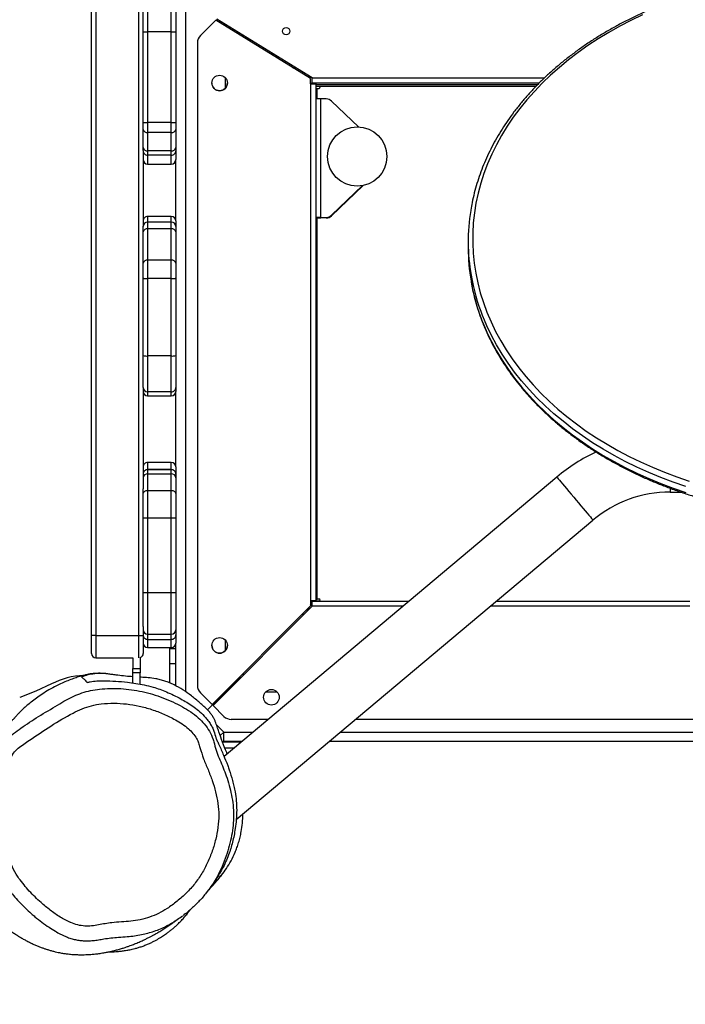
# Model space of a CAD drawing. Units: millimetres. Extents: x -359 to 921, y 3 to 1125.
# Drawn here: x 226 to 271, y 284 to 350 of the extents above; entities that cross this region are included whole.
import ezdxf

# ---------------------------------------------------------------- set-up
doc = ezdxf.new("R2010")
doc.units = ezdxf.units.MM
doc.header["$LTSCALE"] = 45
doc.header["$PDSIZE"] = -1
doc.layers.add('VP-DIM', color=7, linetype='Continuous')
doc.layers.add('VP-EQ', color=7, linetype='Continuous', true_color=0x8a3492)
doc.dimstyles.get("Standard").update_dxf_attribs({"dimtxt": 14, "dimasz": 20, "dimexe": 20, "dimexo": 50, "dimgap": 20, "dimtad": 0, "dimdec": 0, "dimzin": 0, "dimdsep": 46, "dimtxsty": 'Standard', "dimcen": -0.09, "dimadec": 0, "dimazin": 0, "dimtfac": 1, "dimtdec": 4, "dimtofl": 0, "dimtmove": 0, "dimatfit": 3, "dimfxl": 70, "dimfxlon": 1, "dimtolj": 1, "dimtzin": 0, "dimarcsym": 0})

# ---------------------------------------------------------------- blocks, each defined once
blk = doc.blocks.new('*D964')
at = {"layer": 'Defpoints', "color": 0}
for p in [(553.838, 717.842), (199.973, 295.842), (553.838, 210.778)]:
    blk.add_point(p, dxfattribs=at)
at = {"layer": 'VP-DIM', "color": 0, "lineweight": -2}
for p, q in [((199.973, 647.842), (199.973, 737.842)), ((553.838, 647.842), (553.838, 737.842)), ((219.973, 717.842), (337.321, 717.842)), ((533.838, 717.842), (414.655, 717.842))]:
    blk.add_line(p, q, dxfattribs=at)
at = {"layer": 'VP-DIM', "color": 0}
for points in [[(219.973, 721.176), (219.973, 714.509), (199.973, 717.842)], [(533.838, 714.509), (533.838, 721.176), (553.838, 717.842)]]:
    blk.add_solid(points, dxfattribs=at)
at = {"layer": 'VP-DIM', "color": 0, "insert": (375.988, 717.842), "char_height": 14, "attachment_point": 5}
blk.add_mtext('\\A1;355', dxfattribs=at)
blk = doc.blocks.new('*D969')
at = {"layer": 'Defpoints', "color": 0}
for p in [(705.089, 813.842), (49.973, 295.842), (705.089, 209.509)]:
    blk.add_point(p, dxfattribs=at)
at = {"layer": 'VP-DIM', "color": 0, "lineweight": -2}
for p, q in [((49.973, 743.842), (49.973, 833.842)), ((705.089, 743.842), (705.089, 833.842)), ((69.973, 813.842), (336.744, 813.842)), ((685.089, 813.842), (414.077, 813.842))]:
    blk.add_line(p, q, dxfattribs=at)
at = {"layer": 'VP-DIM', "color": 0}
for points in [[(69.973, 817.176), (69.973, 810.509), (49.973, 813.842)], [(685.089, 810.509), (685.089, 817.176), (705.089, 813.842)]]:
    blk.add_solid(points, dxfattribs=at)
at = {"layer": 'VP-DIM', "color": 0, "insert": (375.411, 813.842), "char_height": 14, "attachment_point": 5}
blk.add_mtext('\\A1;655', dxfattribs=at)
blk = doc.blocks.new('RB2864_')
at = {"color": 0, "linetype": 'Continuous', "lineweight": 25}
for p, q in [((362.923, -272.083), (362.923, -295.412)), ((363.773, -296.425), (363.773, -272.393)), ((364.423, -272.569), (364.423, -297.199)), ((354.928, -285.884), (354.928, -272.82)), ((355.278, -272.82), (355.278, -286.301)), ((347.561, -274.156), (347.561, -273.417)), ((347.311, -274.156), (347.561, -274.156)), ((369.685, -303.47), (349.456, -279.363)), ((346.545, -281.805), (365.418, -304.297)), ((319.575, -298.346), (319.575, -282.634)), ((319.925, -282.992), (319.925, -298.346)), ((320.038, -283.105), (320.038, -298.096)), ((320.14, -298.096), (320.14, -283.206)), ((330.661, -287.796), (331.074, -287.796)), ((354.928, -298.346), (354.928, -291.796)), ((355.278, -292.213), (355.278, -298.346)), ((322.891, -295.209), (321.141, -297.039)), ((326.847, -294.888), (328.905, -297.039)), ((328.901, -297.039), (326.848, -294.893)), ((326.857, -294.939), (328.866, -297.039)), ((328.862, -297.039), (326.858, -294.944)), ((328.862, -297.039), (328.866, -297.039)), ((328.901, -297.039), (328.905, -297.039)), ((320.165, -297.871), (320.165, -298.096)), ((320.165, -297.871), (320.168, -297.871)), ((320.168, -297.871), (320.168, -298.096)), ((320.29, -297.996), (320.29, -297.871)), ((321.003, -297.996), (320.29, -297.996)), ((321.002, -297.385), (321.002, -297.746)), ((329.001, -297.746), (321.002, -297.746)), ((329.001, -297.746), (329.001, -297.385)), ((329.005, -297.385), (329.001, -297.385)), ((329.005, -297.746), (329.001, -297.746)), ((329.005, -297.746), (329.005, -297.385)), ((329.04, -297.746), (329.005, -297.746)), ((329.006, -297.846), (329.006, -298.096)), ((329.006, -297.846), (329.039, -297.846)), ((329.039, -297.846), (329.039, -298.096)), ((329.04, -297.385), (329.04, -297.746)), ((329.043, -297.385), (329.04, -297.385)), ((329.04, -297.746), (329.043, -297.746)), ((354.786, -297.996), (329.042, -297.996)), ((329.043, -297.385), (329.043, -297.746)), ((354.786, -297.871), (354.786, -297.996)), ((354.786, -297.871), (354.79, -297.871)), ((354.786, -297.996), (354.79, -297.996)), ((354.79, -297.871), (354.79, -297.996)), ((354.911, -298.093), (354.911, -297.871)), ((319.575, -298.346), (315.609, -304.785)), ((319.63, -298.446), (315.682, -304.858)), ((319.63, -298.446), (315.682, -304.858)), ((319.543, -298.397), (319.543, -298.588)), ((319.561, -298.559), (319.543, -298.559)), ((319.925, -298.346), (319.575, -298.346)), ((319.97, -298.446), (319.63, -298.446)), ((319.63, -298.446), (319.63, -298.446)), ((319.917, -298.446), (319.961, -298.422)), ((319.971, -298.346), (319.925, -298.346)), ((319.97, -298.375), (319.97, -298.427)), ((319.97, -298.446), (354.878, -298.446)), ((319.975, -298.096), (354.878, -298.096)), ((354.878, -298.446), (354.878, -298.096)), ((354.928, -298.096), (354.878, -298.096)), ((354.878, -298.346), (354.928, -298.346)), ((354.878, -298.396), (354.983, -298.396)), ((354.878, -298.446), (355.237, -298.446)), ((354.911, -298.093), (354.928, -298.093)), ((355.278, -298.346), (354.928, -298.346)), ((354.983, -298.396), (354.983, -298.446)), ((361.921, -305.098), (355.237, -298.446)), ((361.991, -305.028), (355.278, -298.346)), ((355.423, -298.559), (355.35, -298.559)), ((355.423, -298.49), (355.423, -298.559)), ((355.523, -298.659), (355.423, -298.559)), ((355.523, -298.731), (355.523, -298.59)), ((355.823, -298.888), (355.823, -299.029)), ((318.893, -299.643), (318.893, -299.453)), ((318.182, -300.608), (318.243, -300.7)), ((361.073, -300.705), (361.073, -301.487)), ((362.923, -301.324), (362.923, -303.806)), ((316.927, -302.646), (317.044, -302.646)), ((363.773, -304.32), (363.773, -302.337)), ((316.644, -303.296), (316.526, -303.296)), ((359.808, -302.996), (359.95, -302.996)), ((360.123, -303.296), (360.11, -303.296)), ((360.123, -303.168), (360.123, -303.296)), ((360.423, -303.559), (360.158, -303.294)), ((364.423, -303.111), (364.423, -304.32)), ((364.44, -304.401), (364.44, -303.132)), ((316.365, -303.559), (316.482, -303.559)), ((360.423, -303.559), (361.073, -304.209)), ((361.073, -304.209), (360.423, -303.559)), ((364.84, -304.243), (364.84, -303.608)), ((316.082, -304.209), (315.964, -304.209)), ((320.274, -304.209), (319.565, -304.209)), ((358.278, -304.209), (357.569, -304.209)), ((361.073, -304.209), (361.027, -304.209)), ((361.073, -304.114), (361.073, -304.209)), ((362.277, -305.413), (361.073, -304.209)), ((362.718, -304.301), (361.991, -305.028)), ((363.28, -304.813), (363.773, -304.32)), ((364.423, -304.32), (363.773, -304.32)), ((364.014, -304.561), (363.773, -304.32)), ((315.682, -304.858), (316.715, -305.891)), ((315.682, -304.858), (315.682, -304.858)), ((315.682, -304.858), (316.715, -305.891)), ((361.128, -305.891), (361.921, -305.098)), ((316.715, -305.891), (316.715, -305.891)), ((317.21, -306.096), (360.633, -306.096)), ((317.21, -306.096), (317.21, -306.096)), ((278.137, -306.909), (361.049, -306.909)), ((316.474, -307.859), (314.211, -307.859)), ((314.511, -307.559), (316.468, -307.559)), ((316.468, -307.559), (322.588, -307.559)), ((316.474, -307.859), (316.474, -309.459)), ((322.593, -307.859), (316.474, -307.859)), ((322.588, -307.559), (323.067, -307.559)), ((322.593, -307.859), (322.593, -309.459)), ((323.278, -307.859), (322.593, -307.859)), ((323.067, -307.559), (324.291, -307.559)), ((323.278, -307.859), (323.278, -309.459)), ((324.502, -307.859), (323.278, -307.859)), ((324.291, -307.559), (324.498, -307.559)), ((324.498, -307.559), (325.098, -307.559)), ((324.502, -307.859), (324.502, -309.459)), ((324.798, -307.859), (324.502, -307.859)), ((324.798, -307.859), (324.798, -309.459)), ((325.398, -307.859), (324.798, -307.859)), ((329.244, -307.559), (325.098, -307.559)), ((325.398, -309.459), (325.398, -307.859)), ((328.944, -307.859), (328.944, -309.459)), ((329.315, -307.859), (328.944, -307.859)), ((329.244, -307.559), (329.615, -307.559)), ((329.775, -307.859), (329.315, -307.859)), ((329.315, -307.859), (329.315, -309.459)), ((329.615, -307.559), (329.983, -307.559)), ((331.891, -307.859), (329.775, -307.859)), ((329.775, -307.859), (329.775, -309.459)), ((329.983, -307.559), (332.099, -307.559)), ((333.137, -307.859), (331.891, -307.859)), ((331.891, -307.859), (331.891, -309.459)), ((332.099, -307.559), (333.096, -307.559)), ((333.096, -307.559), (338.323, -307.559)), ((333.137, -307.859), (333.137, -309.459)), ((338.364, -307.859), (333.137, -307.859)), ((338.323, -307.559), (340.493, -307.559)), ((338.364, -307.859), (338.364, -309.459)), ((340.793, -307.859), (338.364, -307.859)), ((340.493, -307.559), (340.764, -307.559)), ((345.867, -307.559), (340.764, -307.559)), ((340.793, -307.859), (340.793, -309.459)), ((341.064, -307.859), (340.793, -307.859)), ((341.064, -309.459), (341.064, -307.859)), ((345.567, -307.859), (345.567, -309.459)), ((346.043, -307.859), (345.567, -307.859)), ((345.867, -307.559), (346.342, -307.559)), ((346.328, -307.859), (346.043, -307.859)), ((346.043, -307.859), (346.043, -309.459)), ((346.043, -309.459), (346.043, -307.859)), ((346.043, -307.859), (346.043, -307.859)), ((347.445, -307.859), (346.328, -307.859)), ((346.328, -309.459), (346.328, -307.859)), ((346.343, -307.559), (346.592, -307.559)), ((346.592, -307.559), (347.703, -307.559)), ((349.298, -307.859), (347.445, -307.859)), ((347.445, -309.459), (347.445, -307.859)), ((347.703, -307.559), (349.298, -307.559)), ((349.298, -307.859), (349.298, -307.559)), ((349.298, -307.559), (354.341, -307.559)), ((349.298, -309.459), (349.298, -307.859)), ((354.341, -307.859), (349.298, -307.859)), ((354.341, -307.859), (354.341, -307.559)), ((354.341, -307.559), (356.867, -307.559)), ((354.341, -309.459), (354.341, -307.859)), ((357.167, -307.859), (354.341, -307.859)), ((356.867, -307.559), (357.217, -307.559)), ((357.167, -309.459), (357.167, -307.859)), ((357.516, -307.859), (357.167, -307.859)), ((357.217, -307.559), (357.76, -307.559)), ((357.516, -309.459), (357.516, -307.859)), ((358.06, -307.859), (357.516, -307.859)), ((360.653, -307.559), (357.76, -307.559)), ((358.06, -309.459), (358.06, -307.859)), ((358.136, -307.976), (358.136, -307.576)), ((358.136, -307.576), (359.136, -307.576)), ((358.136, -307.976), (359.136, -307.976)), ((359.136, -307.976), (359.136, -307.576)), ((359.136, -307.576), (360.643, -307.576)), ((359.136, -307.976), (360.449, -307.976)), ((314.211, -309.459), (316.474, -309.459)), ((316.468, -309.759), (314.511, -309.759)), ((322.588, -309.759), (316.468, -309.759)), ((316.474, -309.459), (322.593, -309.459)), ((323.067, -309.759), (322.588, -309.759)), ((322.593, -309.459), (323.278, -309.459)), ((324.291, -309.759), (323.067, -309.759)), ((323.278, -309.459), (324.502, -309.459)), ((324.486, -309.759), (324.291, -309.759)), ((324.486, -309.759), (329.607, -309.759)), ((324.502, -309.459), (324.798, -309.459)), ((324.798, -309.459), (325.398, -309.459)), ((328.944, -309.459), (329.315, -309.459)), ((329.315, -309.459), (329.775, -309.459)), ((329.615, -309.759), (329.607, -309.759)), ((329.983, -309.759), (329.615, -309.759)), ((329.775, -309.459), (331.891, -309.459)), ((332.099, -309.759), (329.983, -309.759)), ((331.891, -309.459), (333.137, -309.459)), ((333.096, -309.759), (332.099, -309.759)), ((338.323, -309.759), (333.096, -309.759)), ((333.137, -309.459), (338.364, -309.459)), ((340.493, -309.759), (338.323, -309.759)), ((338.364, -309.459), (340.793, -309.459)), ((340.499, -309.759), (340.493, -309.759)), ((340.499, -309.759), (347.351, -309.759)), ((340.793, -309.459), (341.064, -309.459)), ((345.567, -309.459), (346.043, -309.459)), ((346.043, -309.459), (346.328, -309.459)), ((346.043, -309.459), (346.043, -309.459)), ((346.328, -309.459), (347.445, -309.459)), ((347.703, -309.759), (347.351, -309.759)), ((347.445, -309.459), (349.298, -309.459)), ((349.298, -309.759), (347.703, -309.759)), ((349.298, -309.759), (349.298, -309.459)), ((349.298, -309.459), (354.341, -309.459)), ((354.341, -309.759), (349.298, -309.759)), ((354.341, -309.759), (354.341, -309.459)), ((354.341, -309.459), (357.167, -309.459)), ((356.649, -309.759), (354.341, -309.759)), ((356.649, -309.759), (357.26, -309.759)), ((357.167, -309.459), (357.516, -309.459)), ((357.26, -310.059), (357.26, -309.759)), ((357.26, -309.759), (358.46, -309.759)), ((357.516, -309.459), (358.06, -309.459)), ((358.743, -309.959), (359.48, -309.959)), ((359.48, -310.459), (359.48, -309.959)), ((359.48, -309.959), (359.767, -309.959)), ((359.767, -309.959), (359.767, -310.459)), ((360.543, -309.959), (359.767, -309.959)), ((357.26, -310.059), (281.76, -310.059)), ((357.26, -312.959), (357.26, -310.059)), ((358.759, -310.059), (357.26, -310.059)), ((358.759, -310.459), (359.48, -310.459)), ((358.76, -312.959), (358.76, -310.459)), ((359.767, -310.459), (359.48, -310.459)), ((360.459, -310.459), (359.767, -310.459)), ((281.76, -312.959), (357.26, -312.959)), ((357.26, -313.259), (281.76, -313.259)), ((357.26, -312.959), (357.26, -313.259)), ((357.26, -312.959), (358.76, -312.959)), ((358.46, -313.259), (357.26, -313.259))]:
    blk.add_line(p, q, dxfattribs=at)
at = {"color": 0, "linetype": 'Continuous', "lineweight": 25, "flags": 128}
for points in [[(335.417, -286.529), (336.065, -286.253), (336.705, -285.944), (337.336, -285.601), (337.957, -285.225), (338.567, -284.818), (339.165, -284.379), (339.752, -283.909), (340.324, -283.409), (340.883, -282.879), (341.427, -282.32), (341.955, -281.734), (342.466, -281.12), (342.961, -280.48), (343.437, -279.815), (343.895, -279.126), (344.333, -278.413), (344.752, -277.677), (345.15, -276.921), (345.527, -276.144), (345.883, -275.348), (346.216, -274.534), (346.527, -273.703), (346.815, -272.857)], [(315.32, -276.012), (315.694, -276.793), (316.088, -277.553), (316.504, -278.292), (316.939, -279.008), (317.393, -279.702), (317.867, -280.371), (318.358, -281.015), (318.867, -281.634), (319.392, -282.225), (319.933, -282.788), (320.49, -283.322), (321.06, -283.828), (321.644, -284.303), (322.241, -284.747), (322.849, -285.16), (323.468, -285.541), (324.097, -285.889), (324.736, -286.204), (325.382, -286.485), (326.036, -286.733), (326.696, -286.946), (327.362, -287.125), (328.032, -287.269), (328.705, -287.378), (329.381, -287.452), (330.059, -287.49), (330.737, -287.493), (331.414, -287.46), (332.09, -287.393), (332.764, -287.29), (333.435, -287.152), (334.101, -286.979), (334.762, -286.771), (335.417, -286.529)], [(347.182, -273.098), (346.889, -273.947), (346.573, -274.781), (346.235, -275.598), (345.875, -276.396), (345.493, -277.176), (345.09, -277.935), (344.667, -278.673), (344.224, -279.388), (343.761, -280.079), (343.281, -280.747), (342.782, -281.388), (342.266, -282.004), (341.734, -282.592), (341.186, -283.152), (340.623, -283.684), (340.046, -284.186), (339.456, -284.658), (338.854, -285.098), (338.239, -285.507), (337.614, -285.884), (336.98, -286.229), (336.336, -286.54), (335.684, -286.817)], [(336.097, -286.817), (336.749, -286.54), (337.393, -286.229), (338.027, -285.884), (338.652, -285.507), (339.267, -285.098), (339.869, -284.658), (340.459, -284.186), (341.036, -283.684), (341.599, -283.152), (342.147, -282.592), (342.679, -282.004), (343.195, -281.388), (343.694, -280.747), (344.175, -280.079), (344.637, -279.388), (345.08, -278.673), (345.503, -277.935), (345.906, -277.176), (346.288, -276.396), (346.648, -275.598), (346.986, -274.781), (347.302, -273.947), (347.595, -273.098)], [(346.545, -281.805), (346.559, -281.794), (346.599, -281.76), (346.666, -281.704), (346.757, -281.628), (346.872, -281.532), (347.008, -281.418), (347.162, -281.288), (347.331, -281.146), (347.514, -280.993), (347.705, -280.833), (347.902, -280.667), (348.1, -280.501), (348.297, -280.336), (348.488, -280.175), (348.671, -280.022), (348.84, -279.88), (348.994, -279.751), (349.13, -279.637), (349.245, -279.541), (349.336, -279.464), (349.402, -279.408), (349.443, -279.374), (349.456, -279.363)], [(354.79, -298.096), (354.79, -298.064), (354.79, -297.996)], [(319.917, -298.446), (319.968, -298.419), (319.97, -298.418)], [(317.848, -301.341), (317.843, -301.341), (317.738, -301.328)], [(360.231, -303.276), (360.182, -303.29), (360.123, -303.296)], [(360.231, -303.276), (360.182, -303.29), (360.123, -303.296)], [(360.374, -303.559), (360.423, -303.559), (360.423, -303.467)], [(364.416, -304.415), (364.42, -304.383), (364.423, -304.32)], [(360.519, -315.95), (361.011, -317.016), (361.444, -318.107)]]:
    blk.add_lwpolyline(points, dxfattribs=at)
at = {"color": 0, "linetype": 'Continuous', "lineweight": 25}
for centre, radius in [((324.889, -295.296), 2), ((316.42, -300.096), 0.25), ((361.423, -301.096), 0.525), ((319.92, -304.596), 0.525), ((357.923, -304.596), 0.525)]:
    blk.add_circle(centre, radius, dxfattribs=at)
for centre, radius, start, end in [((355.661, -274.156), 8.1, 180, 220), ((355.661, -274.156), 11.9, 204.71543, 220), ((330.545, -273.96), 13.847, 279.81519, 291.78566), ((330.951, -273.933), 13.875, 279.79906, 291.77345), ((330.661, -274.59), 13.206, 260.71759, 279.78699), ((331.071, -274.568), 13.228, 270.01186, 279.75361), ((321.502, -297.385), 0.5, 136.26975, 180.0005), ((328.501, -297.385), 0.5, 359.99943, 43.72947), ((328.505, -297.385), 0.5, 359.99896, 43.7308), ((328.54, -297.385), 0.5, 359.9995, 43.73025), ((328.543, -297.385), 0.5, 359.9995, 43.73025), ((320.227, -297.871), 0.0625, 359.99518, 180.00482), ((320.231, -297.871), 0.0625, 91.6217, 180.00535), ((318.518, -298.021), 1.772, 357.57167, 0.80627), ((327.2, -297.833), 6.199, 179.19184, 182.42778), ((335.196, -297.833), 6.195, 179.19149, 182.42911), ((330.77, -297.771), 1.766, 179.18801, 182.43405), ((322.852, -297.833), 6.192, 357.57059, 0.80979), ((327.268, -297.771), 1.772, 357.57336, 0.80799), ((353.017, -298.021), 1.77, 357.57107, 0.80944), ((354.849, -297.871), 0.0625, 359.99542, 180.00458), ((354.852, -297.871), 0.0625, 91.62374, 180.00191), ((354.983, -298.696), 0.3, 56.44269, 90), ((317.843, -300.896), 0.175, 290.05132, 6.7002), ((362.223, -303.806), 0.7, 315, 0), ((319.92, -304.596), 0.525, 359.99967, 90.00041), ((319.92, -304.596), 0.525, 269.99964, 0.00028), ((357.923, -304.596), 0.525, 359.99995, 90.00005), ((357.923, -304.596), 0.525, 270, 0), ((317.21, -305.396), 0.7, 224.99999, 270), ((317.21, -305.396), 0.7, 224.99999, 270), ((360.633, -305.396), 0.7, 269.99997, 315.00004), ((312.479, -307.784), 3.995, 358.9246, 3.22894), ((318.599, -307.784), 3.995, 358.9246, 3.22894), ((323.013, -307.821), 0.268, 351.86274, 78.39336), ((324.237, -307.821), 0.268, 351.86274, 78.39336), ((324.498, -307.859), 0.3, 359.98771, 89.98821), ((325.098, -307.859), 0.3, 0, 90), ((329.244, -307.859), 0.3, 90, 180), ((329.615, -307.859), 0.3, 90.00781, 180.00716), ((330.04, -307.82), 0.267, 102.16503, 188.39541), ((332.155, -307.82), 0.267, 102.16432, 188.39612), ((332.563, -307.785), 0.579, 352.69999, 23.02161), ((337.79, -307.785), 0.579, 352.69914, 23.02246), ((340.493, -307.859), 0.3, 359.99616, 89.99627), ((340.764, -307.859), 0.3, 0, 90), ((345.867, -307.859), 0.3, 90, 180), ((346.343, -307.859), 0.3, 90.01713, 180.0172), ((346.343, -307.858), 0.3, 90.04951, 180.04978), ((346.611, -307.841), 0.283, 93.97337, 183.48664), ((356.867, -307.859), 0.3, 0, 90), ((357.216, -307.858), 0.3, 359.945, 89.94501), ((357.76, -307.859), 0.3, 0, 90), ((312.479, -309.534), 3.995, 356.77106, 1.0754), ((318.599, -309.534), 3.995, 356.77106, 1.0754), ((323.013, -309.497), 0.268, 281.60665, 8.13726), ((324.237, -309.497), 0.268, 281.60665, 8.13726), ((324.498, -309.459), 0.3, 270.01179, 0.01229), ((325.098, -309.459), 0.3, 270, 0), ((329.244, -309.459), 0.3, 180, 270), ((329.615, -309.459), 0.3, 179.99284, 269.99218), ((330.04, -309.498), 0.267, 171.60459, 257.83497), ((332.155, -309.498), 0.267, 171.60388, 257.83568), ((332.563, -309.532), 0.579, 336.97839, 7.30001), ((337.79, -309.532), 0.579, 336.97754, 7.30086), ((340.493, -309.459), 0.3, 270.00403, 0.00355), ((340.764, -309.459), 0.3, 270, 0), ((345.867, -309.459), 0.3, 180, 270), ((346.343, -309.459), 0.3, 179.98279, 269.98287), ((346.343, -309.459), 0.3, 179.95022, 269.95048), ((346.611, -309.476), 0.283, 176.51335, 266.02662), ((356.867, -309.459), 0.3, 270, 0), ((357.216, -309.459), 0.3, 270.05499, 0.055), ((357.76, -309.459), 0.3, 270, 0), ((358.46, -310.059), 0.3, 19.47122, 90), ((358.46, -312.959), 0.3, 270, 0), ((365.415, -313.498), 5.476, 182.93535, 206.5958)]:
    blk.add_arc(centre, radius, start, end, dxfattribs=at)
for points, knots in [([(328.393, -237.994), (328.252, -238.018), (327.896, -238.079), (327.33, -238.212), (326.695, -238.389), (326.065, -238.598), (325.441, -238.837), (324.823, -239.107), (324.213, -239.407), (323.611, -239.736), (323.017, -240.095), (322.434, -240.482), (321.86, -240.897), (321.298, -241.341), (320.748, -241.811), (320.21, -242.308), (319.686, -242.831), (319.175, -243.38), (318.679, -243.953), (318.199, -244.55), (317.734, -245.17), (317.285, -245.812), (316.854, -246.476), (316.44, -247.16), (316.044, -247.864), (315.666, -248.587), (315.308, -249.328), (314.968, -250.086), (314.649, -250.86), (314.35, -251.65), (314.072, -252.453), (313.815, -253.269), (313.579, -254.097), (313.365, -254.936), (313.172, -255.786), (313.002, -256.643), (312.854, -257.509), (312.728, -258.382), (312.625, -259.259), (312.545, -260.142), (312.488, -261.028), (312.454, -261.916), (312.442, -262.805), (312.454, -263.694), (312.489, -264.582), (312.547, -265.467), (312.627, -266.35), (312.73, -267.227), (312.856, -268.1), (313.005, -268.965), (313.176, -269.823), (313.369, -270.672), (313.583, -271.511), (313.82, -272.339), (314.077, -273.155), (314.356, -273.958), (314.656, -274.747), (314.975, -275.521), (315.315, -276.279), (315.674, -277.02), (316.052, -277.742), (316.448, -278.446), (316.863, -279.131), (317.295, -279.794), (317.744, -280.436), (318.209, -281.056), (318.691, -281.652), (319.187, -282.225), (319.698, -282.773), (320.224, -283.296), (320.762, -283.793), (321.313, -284.263), (321.876, -284.706), (322.45, -285.121), (323.034, -285.508), (323.629, -285.866), (324.232, -286.195), (324.843, -286.494), (325.461, -286.763), (326.086, -287.001), (326.717, -287.209), (327.353, -287.386), (327.95, -287.524), (328.336, -287.59), (328.508, -287.619)], [0, 0, 0, 0, 0.008049, 0.020271, 0.032497, 0.044726, 0.05696, 0.069198, 0.08144, 0.093687, 0.105939, 0.118196, 0.130457, 0.142722, 0.154992, 0.167264, 0.17954, 0.191819, 0.204099, 0.216382, 0.228667, 0.240953, 0.253241, 0.265529, 0.277818, 0.290107, 0.302397, 0.314686, 0.326977, 0.339267, 0.351556, 0.363846, 0.376136, 0.388425, 0.400714, 0.413003, 0.425292, 0.437581, 0.449869, 0.462157, 0.474446, 0.486734, 0.499022, 0.51131, 0.523599, 0.535887, 0.548176, 0.560465, 0.572753, 0.585043, 0.597332, 0.609622, 0.621912, 0.634202, 0.646493, 0.658784, 0.671076, 0.683367, 0.695659, 0.707951, 0.720243, 0.732535, 0.744827, 0.757118, 0.769409, 0.781699, 0.793988, 0.806275, 0.818561, 0.830845, 0.843127, 0.855405, 0.867681, 0.879953, 0.892221, 0.904485, 0.916745, 0.929, 0.941249, 0.953494, 0.965734, 0.977969, 0.9902, 1, 1, 1, 1]), ([(336.148, -286.808), (336.258, -286.763), (336.575, -286.634), (337.094, -286.398), (337.702, -286.09), (338.302, -285.752), (338.892, -285.385), (339.473, -284.989), (340.043, -284.565), (340.601, -284.113), (341.148, -283.635), (341.682, -283.13), (342.202, -282.599), (342.708, -282.043), (343.2, -281.463), (343.676, -280.859), (344.136, -280.233), (344.58, -279.584), (345.006, -278.914), (345.415, -278.223), (345.805, -277.513), (346.177, -276.785), (346.53, -276.039), (346.863, -275.276), (347.176, -274.497), (347.469, -273.704), (347.741, -272.897), (347.992, -272.077), (348.222, -271.245), (348.429, -270.403), (348.615, -269.551), (348.779, -268.691), (348.92, -267.823), (349.039, -266.949), (349.135, -266.069), (349.209, -265.186), (349.259, -264.299), (349.286, -263.411), (349.291, -262.522), (349.272, -261.633), (349.231, -260.745), (349.166, -259.861), (349.079, -258.98), (348.969, -258.103), (348.836, -257.233), (348.681, -256.37), (348.503, -255.514), (348.304, -254.668), (348.082, -253.832), (347.84, -253.008), (347.576, -252.195), (347.291, -251.397), (346.985, -250.612), (346.66, -249.843), (346.314, -249.09), (345.95, -248.355), (345.566, -247.637), (345.164, -246.939), (344.744, -246.261), (344.307, -245.604), (343.853, -244.968), (343.383, -244.355), (342.897, -243.766), (342.396, -243.2), (341.88, -242.66), (341.351, -242.145), (340.809, -241.656), (340.254, -241.194), (339.688, -240.759), (339.111, -240.352), (338.523, -239.974), (337.926, -239.624), (337.321, -239.305), (336.708, -239.015), (336.087, -238.755), (335.46, -238.525), (334.828, -238.326), (334.191, -238.16), (333.662, -238.043), (333.344, -237.993), (333.242, -237.977)], [0, 0, 0, 0, 0.006874, 0.019819, 0.032768, 0.045721, 0.05868, 0.071643, 0.084611, 0.097584, 0.11056, 0.12354, 0.136523, 0.149508, 0.162497, 0.175487, 0.188479, 0.201472, 0.214467, 0.227463, 0.240459, 0.253455, 0.266452, 0.279449, 0.292447, 0.305444, 0.318441, 0.331437, 0.344434, 0.357431, 0.370427, 0.383423, 0.396419, 0.409414, 0.42241, 0.435405, 0.448401, 0.461396, 0.474391, 0.487387, 0.500382, 0.513378, 0.526373, 0.539369, 0.552365, 0.565362, 0.578358, 0.591355, 0.604353, 0.617351, 0.630349, 0.643347, 0.656346, 0.669345, 0.682344, 0.695343, 0.708343, 0.721342, 0.734341, 0.747339, 0.760337, 0.773334, 0.786329, 0.799323, 0.812316, 0.825306, 0.838293, 0.851277, 0.864258, 0.877235, 0.890208, 0.903176, 0.91614, 0.929098, 0.942051, 0.954999, 0.967942, 0.98088, 0.993813, 1, 1, 1, 1]), ([(333.335, -287.599), (333.415, -287.586), (333.709, -287.54), (334.214, -287.426), (334.85, -287.259), (335.471, -287.063), (335.902, -286.905), (336.123, -286.818), (336.148, -286.808)], [0, 0, 0, 0, 0.083221, 0.308595, 0.534024, 0.759515, 0.973311, 1, 1, 1, 1]), ([(319.97, -298.446), (319.97, -298.4), (319.971, -298.308), (319.972, -298.193), (319.973, -298.112), (319.974, -298.101), (319.975, -298.096)], [0, 0, 0, 0, 0.25, 0.499995, 0.749992, 1, 1, 1, 1]), ([(374.428, -305.338), (374.369, -305.279), (374.19, -305.1), (373.862, -304.809), (373.45, -304.462), (372.995, -304.131), (372.485, -303.82), (372.005, -303.586), (371.583, -303.42), (371.246, -303.308), (370.887, -303.21), (370.448, -303.119), (369.922, -303.044), (369.517, -303.032), (369.312, -303.026)], [0, 0, 0, 0, 0.054314, 0.1654, 0.276494, 0.387433, 0.4974, 0.60868, 0.66381, 0.718926, 0.775755, 0.832569, 0.91546, 1, 1, 1, 1]), ([(364.273, -305.038), (364.273, -305.038), (364.374, -305.004), (364.664, -304.934), (365.135, -304.799), (365.84, -304.498), (366.577, -304.188), (367.375, -303.946), (368.035, -303.786), (368.712, -303.679), (369.401, -303.642), (370.088, -303.68), (370.775, -303.778), (371.458, -303.932), (372.153, -304.147), (372.613, -304.32), (372.848, -304.423), (372.848, -304.423)], [0, 0, 0, 0, 0.000001, 0.036003, 0.100477, 0.164942, 0.294322, 0.369998, 0.44566, 0.523203, 0.600706, 0.677848, 0.75501, 0.834372, 0.913748, 0.999999, 1, 1, 1, 1]), ([(366.035, -304.044), (366.136, -304.01), (366.468, -303.898), (366.933, -303.756), (367.431, -303.625), (367.881, -303.528), (368.428, -303.458), (369.055, -303.434), (369.686, -303.462), (370.253, -303.529), (370.761, -303.619), (371.214, -303.722), (371.655, -303.842), (372.11, -303.995), (372.561, -304.186), (373.012, -304.411), (373.426, -304.657), (373.706, -304.83), (373.826, -304.927), (373.832, -304.932)], [0, 0, 0, 0, 0.039727, 0.13156, 0.177965, 0.224308, 0.292, 0.361809, 0.429439, 0.498546, 0.552264, 0.606, 0.661318, 0.716611, 0.785543, 0.854513, 0.925322, 0.996142, 1, 1, 1, 1]), ([(365.238, -304.082), (365.212, -304.093), (364.95, -304.21), (364.459, -304.397), (363.881, -304.603), (363.42, -304.765), (363.129, -304.859), (362.881, -304.966), (362.683, -305.079), (362.485, -305.221), (362.267, -305.414), (362.04, -305.655), (361.716, -306.026), (361.324, -306.496), (360.916, -307.083), (360.624, -307.583), (360.437, -307.99), (360.326, -308.302), (360.238, -308.61), (360.157, -308.987), (360.094, -309.425), (360.088, -309.759), (360.075, -309.941), (360.073, -309.959)], [0, 0, 0, 0, 0.009734, 0.100836, 0.192115, 0.237787, 0.283457, 0.308028, 0.33315, 0.35778, 0.383297, 0.419889, 0.456598, 0.531409, 0.604262, 0.678841, 0.719334, 0.759886, 0.801953, 0.844034, 0.917728, 0.991889, 1, 1, 1, 1]), ([(360.423, -313.548), (360.408, -313.477), (360.365, -313.263), (360.315, -312.888), (360.315, -312.308), (360.335, -311.625), (360.395, -310.909), (360.481, -310.263), (360.586, -309.691), (360.721, -309.151), (360.883, -308.647), (361.063, -308.181), (361.278, -307.703), (361.516, -307.246), (361.755, -306.816), (362.016, -306.414), (362.326, -306.015), (362.639, -305.684), (362.935, -305.426), (363.192, -305.241), (363.453, -305.089), (363.78, -304.945), (364.077, -304.879), (364.386, -304.753), (364.78, -304.569), (365.331, -304.328), (365.8, -304.139), (366.035, -304.044)], [0, 0, 0, 0, 0.024575, 0.073749, 0.123207, 0.200428, 0.277628, 0.329819, 0.382025, 0.434146, 0.472835, 0.51152, 0.551099, 0.590682, 0.623051, 0.655709, 0.688179, 0.721802, 0.742492, 0.763768, 0.784468, 0.805809, 0.8442, 0.863443, 0.882729, 0.941331, 1, 1, 1, 1]), ([(373.659, -318.16), (373.95, -317.932), (374.533, -317.477), (375.233, -316.746), (375.817, -316.049), (376.284, -315.388), (376.542, -314.908), (376.715, -314.508), (376.821, -314.191), (376.896, -313.714), (376.879, -313.242), (376.808, -312.788), (376.719, -312.337), (376.644, -311.819), (376.61, -311.235), (376.562, -310.591), (376.473, -309.948), (376.295, -309.318), (376.038, -308.712), (375.677, -308.09), (375.216, -307.46), (374.658, -306.83), (374.032, -306.266), (373.338, -305.787), (372.593, -305.393), (371.817, -305.083), (371.023, -304.848), (370.216, -304.696), (369.405, -304.634), (368.6, -304.694), (367.817, -304.856), (367.051, -305.085), (366.311, -305.376), (365.583, -305.691), (364.975, -305.883), (364.51, -306.008), (364.179, -306.16), (363.856, -306.394), (363.52, -306.721), (363.216, -307.122), (362.888, -307.683), (362.552, -308.368), (362.237, -309.187), (362.006, -310.027), (361.864, -310.88), (361.815, -311.736), (361.851, -312.532), (361.981, -313.255), (362.185, -313.897), (362.643, -314.819), (363.357, -316.006), (364.087, -317.101), (364.59, -317.835), (364.864, -318.208), (365.151, -318.505), (365.46, -318.685), (365.844, -318.83), (366.344, -318.969), (366.965, -319.061), (367.591, -319.109), (368.287, -319.152), (369.051, -319.163), (369.882, -319.105), (370.663, -319.018), (371.398, -318.965), (372.088, -318.886), (372.757, -318.683), (373.281, -318.425), (373.565, -318.225), (373.659, -318.16)], [0, 0, 0, 0, 0.02354, 0.047088, 0.064291, 0.081508, 0.09863, 0.098876, 0.109343, 0.119804, 0.129506, 0.139265, 0.149078, 0.158853, 0.172591, 0.186328, 0.200029, 0.213946, 0.227926, 0.241859, 0.259717, 0.277615, 0.295449, 0.313292, 0.331206, 0.349075, 0.366482, 0.383924, 0.401295, 0.418208, 0.435212, 0.452197, 0.469051, 0.485916, 0.502721, 0.509656, 0.51657, 0.525777, 0.535004, 0.546363, 0.557748, 0.576354, 0.594995, 0.613587, 0.631774, 0.65001, 0.668185, 0.682424, 0.696727, 0.71097, 0.747968, 0.784954, 0.794835, 0.804707, 0.814473, 0.820878, 0.827329, 0.84058, 0.853895, 0.867286, 0.880639, 0.898298, 0.915996, 0.933697, 0.948359, 0.962989, 0.977854, 0.992713, 1, 1, 1, 1]), ([(372.848, -304.423), (372.848, -304.423), (373.007, -304.491), (373.321, -304.636), (373.778, -304.89), (374.22, -305.176), (374.696, -305.531), (375.2, -305.962), (375.701, -306.492), (376.031, -306.859), (376.159, -307.069), (376.159, -307.069)], [0, 0, 0, 0, 0.000001, 0.121061, 0.242128, 0.365488, 0.488857, 0.657687, 0.828084, 0.999999, 1, 1, 1, 1]), ([(374.549, -305.427), (374.539, -305.418), (374.499, -305.381), (374.406, -305.296), (374.273, -305.175), (374.111, -305.031), (373.928, -304.87), (373.732, -304.705), (373.537, -304.541), (373.393, -304.43), (373.346, -304.395)], [0, 0, 0, 0, 0.038457, 0.159244, 0.296984, 0.451789, 0.62385, 0.802242, 0.936632, 1, 1, 1, 1]), ([(361.951, -315.545), (361.951, -315.545), (361.843, -315.356), (361.616, -315.008), (361.342, -314.46), (361.119, -313.903), (360.966, -313.314), (360.87, -312.671), (360.822, -311.99), (360.831, -311.268), (360.903, -310.543), (361.034, -309.825), (361.216, -309.122), (361.447, -308.434), (361.733, -307.761), (362.054, -307.132), (362.394, -306.541), (362.784, -306.044), (363.224, -305.615), (363.712, -305.268), (364.081, -305.101), (364.273, -305.038), (364.273, -305.038)], [0, 0, 0, 0, 0.0000005, 0.0545972, 0.103931, 0.1532375, 0.2047041, 0.2562306, 0.3159089, 0.3755855, 0.4369588, 0.4983457, 0.5585036, 0.6186596, 0.6800984, 0.741552, 0.7957091, 0.8505713, 0.8993718, 0.9493185, 0.9999995, 1, 1, 1, 1]), ([(378.625, -312.095), (378.625, -312.047), (378.624, -311.922), (378.615, -311.722), (378.602, -311.523), (378.587, -311.361), (378.572, -311.227), (378.555, -311.092), (378.533, -310.946), (378.509, -310.805), (378.482, -310.665), (378.447, -310.501), (378.399, -310.307), (378.337, -310.083), (378.257, -309.838), (378.166, -309.591), (378.066, -309.355), (377.964, -309.138), (377.862, -308.941), (377.759, -308.76), (377.66, -308.597), (377.564, -308.447), (377.484, -308.327), (377.392, -308.194), (377.277, -308.037), (377.146, -307.869), (376.997, -307.691), (376.831, -307.505), (376.644, -307.311), (376.436, -307.113), (376.203, -306.908), (375.977, -306.726), (375.825, -306.612), (375.761, -306.567), (375.752, -306.561)], [0, 0, 0, 0, 0.041855, 0.109724, 0.168992, 0.208428, 0.2419, 0.275689, 0.312277, 0.351657, 0.381046, 0.411214, 0.442483, 0.475102, 0.509205, 0.542997, 0.572707, 0.598583, 0.621196, 0.641373, 0.660325, 0.679547, 0.700346, 0.721099, 0.741329, 0.762299, 0.785148, 0.810788, 0.839895, 0.872992, 0.910453, 0.950331, 0.992749, 1, 1, 1, 1]), ([(376.04, -317.327), (376.113, -317.244), (376.315, -317.011), (376.627, -316.612), (376.951, -316.15), (377.216, -315.731), (377.422, -315.366), (377.577, -315.04), (377.697, -314.728), (377.786, -314.423), (377.845, -314.118), (377.876, -313.807), (377.881, -313.483), (377.861, -313.143), (377.817, -312.784), (377.742, -312.385), (377.678, -311.929), (377.632, -311.402), (377.607, -310.867), (377.547, -310.353), (377.467, -309.887), (377.363, -309.445), (377.233, -309.012), (377.073, -308.59), (376.885, -308.184), (376.672, -307.811), (376.443, -307.448), (376.274, -307.216), (376.185, -307.094)], [0, 0, 0, 0, 0.029957, 0.083452, 0.136839, 0.182679, 0.217824, 0.250116, 0.280149, 0.308389, 0.336009, 0.364061, 0.392904, 0.423431, 0.456351, 0.490734, 0.533242, 0.580819, 0.63392, 0.6782, 0.720922, 0.76178, 0.801056, 0.843133, 0.883751, 0.92228, 0.959058, 1, 1, 1, 1]), ([(347.445, -307.859), (347.448, -307.825), (347.454, -307.758), (347.498, -307.668), (347.563, -307.6), (347.635, -307.565), (347.682, -307.559), (347.701, -307.559), (347.703, -307.559)], [0, 0, 0, 0, 0.21446, 0.428916, 0.643443, 0.858153, 0.991983, 1, 1, 1, 1]), ([(371.66, -322.266), (371.765, -322.269), (372.009, -322.276), (372.401, -322.225), (372.784, -322.137), (373.11, -322.025), (373.379, -321.908), (373.593, -321.796), (373.768, -321.692), (373.901, -321.605), (374.002, -321.532), (374.077, -321.477), (374.143, -321.429), (374.201, -321.387), (374.265, -321.341), (374.327, -321.297), (374.374, -321.264), (374.481, -321.19), (374.634, -321.086), (374.816, -320.963), (374.979, -320.851), (375.117, -320.755), (375.234, -320.671), (375.347, -320.587), (375.44, -320.517), (375.533, -320.446), (375.66, -320.346), (375.823, -320.214), (375.997, -320.067), (376.162, -319.915), (376.335, -319.748), (376.493, -319.584), (376.684, -319.375), (376.895, -319.129), (377.12, -318.842), (377.31, -318.58), (377.468, -318.344), (377.605, -318.127), (377.733, -317.911), (377.859, -317.683), (377.983, -317.442), (378.096, -317.205), (378.196, -316.977), (378.286, -316.755), (378.366, -316.542), (378.433, -316.348), (378.499, -316.143), (378.563, -315.927), (378.617, -315.713), (378.661, -315.517), (378.693, -315.352), (378.716, -315.215), (378.736, -315.091), (378.754, -314.96), (378.771, -314.817), (378.787, -314.66), (378.802, -314.473), (378.814, -314.255), (378.82, -314.008), (378.819, -313.766), (378.811, -313.551), (378.801, -313.372), (378.789, -313.213), (378.775, -313.064), (378.759, -312.911), (378.739, -312.755), (378.716, -312.591), (378.684, -312.398), (378.644, -312.18), (378.592, -311.935), (378.531, -311.682), (378.462, -311.421), (378.387, -311.168), (378.313, -310.939), (378.242, -310.734), (378.179, -310.564), (378.121, -310.414), (378.064, -310.269), (378.001, -310.119), (377.937, -309.972), (377.875, -309.835), (377.816, -309.707), (377.744, -309.557), (377.661, -309.391), (377.566, -309.209), (377.485, -309.059), (377.414, -308.933), (377.351, -308.822), (377.281, -308.701), (377.202, -308.571), (377.116, -308.432), (377.026, -308.291), (376.937, -308.156), (376.847, -308.021), (376.757, -307.893), (376.67, -307.77), (376.591, -307.662), (376.531, -307.582), (376.496, -307.537), (376.487, -307.525)], [0, 0, 0, 0, 0.006971, 0.016324, 0.0246, 0.031774, 0.037823, 0.042743, 0.046533, 0.050123, 0.051975, 0.053681, 0.055555, 0.057794, 0.060518, 0.065648, 0.072146, 0.080611, 0.091446, 0.100053, 0.109835, 0.11515, 0.119807, 0.123616, 0.125322, 0.126978, 0.13041, 0.134443, 0.140517, 0.147944, 0.155193, 0.161967, 0.168244, 0.180422, 0.191168, 0.20074, 0.209098, 0.216322, 0.22346, 0.23168, 0.24013, 0.248549, 0.256618, 0.264343, 0.272471, 0.280698, 0.290674, 0.30242, 0.314693, 0.325223, 0.333961, 0.3416, 0.348446, 0.355972, 0.364179, 0.373067, 0.382767, 0.395933, 0.41105, 0.426172, 0.438689, 0.448757, 0.457277, 0.466426, 0.476257, 0.486695, 0.497596, 0.508898, 0.525894, 0.542471, 0.561226, 0.581574, 0.601358, 0.620294, 0.637081, 0.652316, 0.663844, 0.67718, 0.691587, 0.705411, 0.718588, 0.731118, 0.743002, 0.763372, 0.782596, 0.800724, 0.812291, 0.824819, 0.83901, 0.854862, 0.872374, 0.891341, 0.909562, 0.926434, 0.946296, 0.963901, 0.979447, 0.994848, 1, 1, 1, 1]), ([(347.703, -309.759), (347.701, -309.759), (347.682, -309.759), (347.635, -309.752), (347.563, -309.718), (347.498, -309.65), (347.454, -309.56), (347.448, -309.492), (347.445, -309.459)], [0, 0, 0, 0, 0.0080172, 0.1418474, 0.3565571, 0.5710844, 0.7855399, 1, 1, 1, 1]), ([(360.037, -310.459), (360.027, -310.621), (359.995, -311.131), (359.885, -311.847), (359.804, -312.558), (359.832, -313.045), (359.909, -313.504), (359.999, -313.785), (360.045, -313.926)], [0, 0, 0, 0, 0.134501, 0.421519, 0.562798, 0.705688, 0.852412, 1, 1, 1, 1]), ([(359.915, -311.659), (359.903, -311.758), (359.879, -311.955), (359.834, -312.227), (359.813, -312.46), (359.804, -312.681), (359.806, -312.888), (359.821, -313.112), (359.851, -313.347), (359.892, -313.578), (359.963, -313.848), (360.05, -314.141), (360.163, -314.483), (360.305, -314.858), (360.47, -315.242), (360.675, -315.67), (360.919, -316.119), (361.201, -316.574), (361.475, -316.972), (361.739, -317.318), (361.977, -317.613), (362.155, -317.814), (362.254, -317.92), (362.305, -317.972), (362.33, -317.998), (362.347, -318.015), (362.363, -318.031), (362.384, -318.052), (362.407, -318.074), (362.428, -318.095), (362.46, -318.126), (362.476, -318.141), (362.503, -318.167), (362.529, -318.19), (362.553, -318.212), (362.599, -318.253), (362.657, -318.306), (362.725, -318.366), (362.781, -318.417), (362.828, -318.46), (362.856, -318.486), (362.883, -318.511), (362.925, -318.552), (362.982, -318.61), (363.047, -318.678), (363.112, -318.748), (363.166, -318.808), (363.222, -318.872), (363.276, -318.935), (363.338, -319.007), (363.408, -319.089), (363.487, -319.18), (363.581, -319.287), (363.69, -319.411), (363.814, -319.547), (363.951, -319.693), (364.096, -319.843), (364.246, -319.992), (364.401, -320.14), (364.568, -320.295), (364.754, -320.458), (364.946, -320.619), (365.152, -320.783), (365.366, -320.943), (365.581, -321.096), (365.799, -321.241), (366.018, -321.379), (366.267, -321.518), (366.529, -321.646), (366.797, -321.763), (367.065, -321.867), (367.343, -321.964), (367.561, -322.021), (367.66, -322.046)], [0, 0, 0, 0, 0.008012, 0.015834, 0.023614, 0.03164, 0.039912, 0.047693, 0.053062, 0.058816, 0.063788, 0.069786, 0.076621, 0.084393, 0.092501, 0.100264, 0.111233, 0.121455, 0.130799, 0.139443, 0.147278, 0.153789, 0.156738, 0.157883, 0.158363, 0.158806, 0.159234, 0.159674, 0.160674, 0.161941, 0.16354, 0.169476, 0.175938, 0.182297, 0.188556, 0.194713, 0.217925, 0.237335, 0.255509, 0.27553, 0.293804, 0.311015, 0.340313, 0.367775, 0.393404, 0.414071, 0.436871, 0.461822, 0.48892, 0.518055, 0.542349, 0.567882, 0.594664, 0.622703, 0.651157, 0.677992, 0.703116, 0.726522, 0.748201, 0.769875, 0.792532, 0.816381, 0.839253, 0.860417, 0.880477, 0.898704, 0.915195, 0.931726, 0.948953, 0.961712, 0.974879, 0.988537, 1, 1, 1, 1]), ([(360.045, -313.926), (360.047, -313.924), (360.057, -313.915), (360.105, -313.866), (360.226, -313.745), (360.358, -313.613), (360.423, -313.548)], [0, 0, 0, 0, 0.027409, 0.137046, 0.575605, 1, 1, 1, 1]), ([(364.254, -318.989), (364.254, -318.989), (363.989, -318.684), (363.461, -317.979), (362.702, -316.822), (362.212, -315.975), (361.951, -315.545), (361.951, -315.545)], [0, 0, 0, 0, 0.0000014, 0.2923586, 0.6357374, 0.9999985, 1, 1, 1, 1]), ([(372.422, -319.798), (372.455, -319.791), (372.609, -319.76), (372.874, -319.682), (373.212, -319.562), (373.529, -319.417), (373.841, -319.243), (374.157, -319.038), (374.488, -318.794), (374.848, -318.499), (375.25, -318.143), (375.659, -317.748), (375.919, -317.461), (376.04, -317.327)], [0, 0, 0, 0, 0.022427, 0.106396, 0.185609, 0.263333, 0.340974, 0.425824, 0.516896, 0.617458, 0.73946, 0.878275, 1, 1, 1, 1])]:
    blk.add_open_spline(points, degree=3, knots=knots, dxfattribs=at)
blk = doc.blocks.new('RB2864_2D')
at = {"layer": 'VP-EQ', "color": 0, "rotation": 270}
blk.add_blockref('RB2864_', (544.504, 665.903), dxfattribs=at)

msp = doc.modelspace()

# ---------------------------------------------------------------- block references
at = {"layer": 'VP-EQ', "color": 0}
msp.add_blockref('RB2864_2D', (0, 0), dxfattribs=at)

# ---------------------------------------------------------------- dimensions: what is measured, and where the dimension line sits
at = {"layer": 'VP-DIM', "color": 0}
dim = msp.add_linear_dim(base=(705.089, 813.842), p1=(49.973, 295.842), p2=(705.089, 209.509), dimstyle='Standard', dxfattribs=at)
dim.commit()
dim.dimension.update_dxf_attribs({"geometry": '*D969', "text_midpoint": (375.411, 813.842), "dimtype": 160})
dim = msp.add_linear_dim(base=(553.838, 717.842), p1=(199.973, 295.842), p2=(553.838, 210.778), text='355', dimstyle='Standard', dxfattribs=at)
dim.commit()
dim.dimension.update_dxf_attribs({"geometry": '*D964', "text_midpoint": (375.988, 717.842), "dimtype": 160})

doc.saveas('drawing.dxf')
